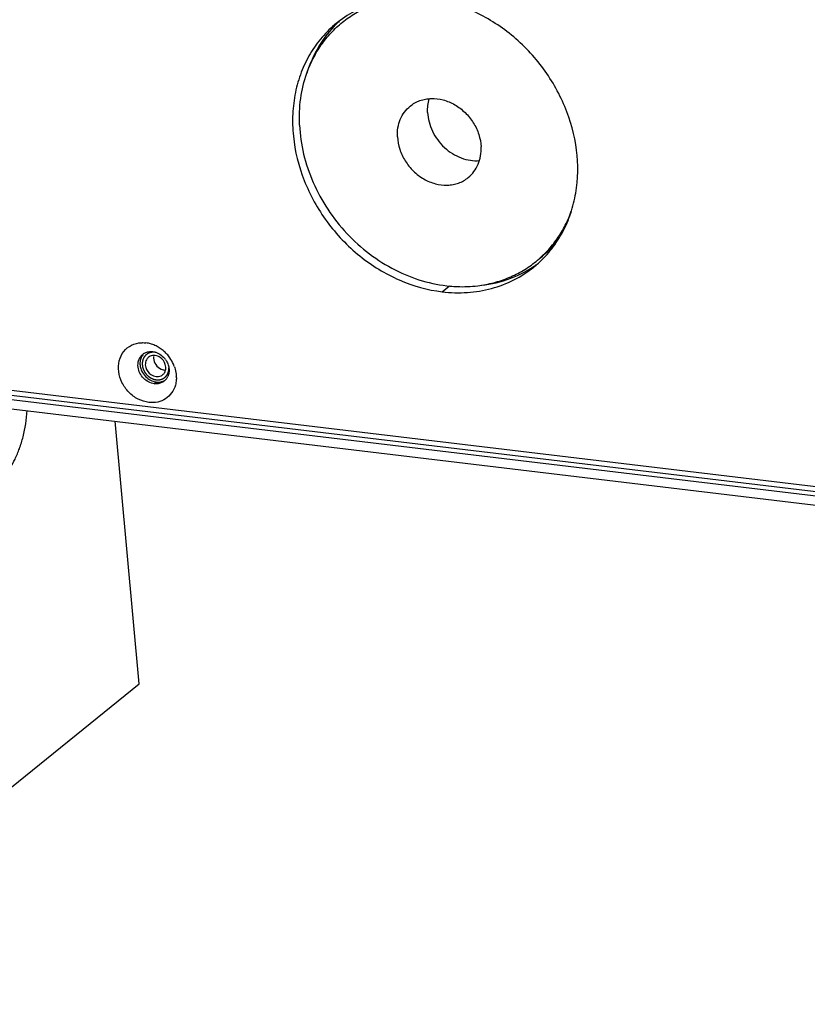
# Model space of a CAD drawing. Units: millimetres. Extents: x 27 to 1660, y 28 to 1164.
# Drawn here: x 1349 to 1413, y 868 to 948 of the extents above; entities that cross this region are included whole.
import ezdxf

# ---------------------------------------------------------------- set-up
doc = ezdxf.new("R2010")
doc.units = ezdxf.units.MM
doc.layers.add('02___PRT_ALL_AXES', color=7, linetype='Continuous')
doc.layers.add('SLD-0', color=7, linetype='Continuous')

msp = doc.modelspace()

# ---------------------------------------------------------------- linework, layer by layer
at = {"layer": '02___PRT_ALL_AXES', "color": 7, "linetype": 'Continuous'}
msp.add_line((1383.189, 925.902), (1383.781, 926.381), dxfattribs=at)
at = {"layer": '02___PRT_ALL_AXES', "color": 3, "linetype": 'Continuous', "true_color": 0x00ff00}
for centre, radius, start, end in [((1380.306, 940.725), 9.128, 126.6576, 128.98622), ((1384.928, 935.015), 9.125, 308.98665, 312.04647)]:
    msp.add_arc(centre, radius, start, end, dxfattribs=at)
at = {"layer": '02___PRT_ALL_AXES', "color": 7, "linetype": 'Continuous'}
for centre, radius, start, end in [((1380.982, 941.255), 9.142, 132.04764, 134.34289), ((1385.513, 935.65), 9.011, 309.00418, 322.27635), ((1385.583, 935.57), 9.144, 303.63646, 304.56706), ((1385.59, 935.561), 9.133, 304.56718, 306.65737), ((1359.555, 920.14), 1.013, 134.91875, 143.0877), ((1360.012, 919.797), 1.276, 261.04656, 263.16812), ((1360.031, 919.564), 1.04, 285.85702, 298.04183), ((1360.045, 919.534), 1.007, 298.11208, 302.53917)]:
    msp.add_arc(centre, radius, start, end, dxfattribs=at)
at = {"layer": '02___PRT_ALL_AXES', "color": 3, "linetype": 'Continuous', "true_color": 0x00ff00}
for points, knots in [([(1382.043, 949.841), (1381.394, 949.918), (1380.097, 949.963), (1378.195, 949.681), (1376.418, 949.054), (1375.349, 948.415), (1374.856, 948.048)], [0, 0, 0, 0, 0.258788, 0.510603, 0.756932, 1, 1, 1, 1]), ([(1391.039, 928.238), (1391.438, 928.598), (1392.178, 929.395), (1393.069, 930.772), (1393.727, 932.307), (1394.281, 934.538), (1394.311, 937.548), (1393.33, 941.114), (1391.433, 944.392), (1388.779, 947.109), (1385.592, 949.038), (1383.221, 949.7), (1382.043, 949.841)], [0, 0, 0, 0, 0.056295, 0.11322, 0.171184, 0.230485, 0.353294, 0.481731, 0.613703, 0.746094, 0.87567, 1, 1, 1, 1]), ([(1374.563, 947.821), (1374.138, 947.477), (1373.346, 946.708), (1372.375, 945.353), (1371.642, 943.826), (1371.163, 942.165), (1370.948, 940.407), (1371.018, 937.965), (1371.788, 934.887), (1373.664, 931.521), (1376.336, 928.719), (1379.571, 926.728), (1381.988, 926.046), (1383.189, 925.902)], [0, 0, 0, 0, 0.056293, 0.113094, 0.170854, 0.229916, 0.290486, 0.352624, 0.48084, 0.612873, 0.745525, 0.875421, 1, 1, 1, 1]), ([(1383.189, 925.902), (1383.87, 925.82), (1385.231, 925.779), (1387.223, 926.103), (1389.07, 926.806), (1390.168, 927.517), (1390.669, 927.922)], [0, 0, 0, 0, 0.258993, 0.510712, 0.756867, 1, 1, 1, 1])]:
    msp.add_open_spline(points, degree=3, knots=knots, dxfattribs=at)
at = {"layer": '02___PRT_ALL_AXES', "color": 7, "linetype": 'Continuous'}
for points, knots in [([(1375.047, 947.904), (1375.381, 948.174), (1376.09, 948.668), (1377.254, 949.252), (1378.501, 949.671), (1379.369, 949.835), (1379.809, 949.889)], [0, 0, 0, 0, 0.246554, 0.49455, 0.745322, 1, 1, 1, 1]), ([(1372.142, 943.743), (1372.288, 944.154), (1372.63, 944.952), (1373.294, 946.061), (1374.098, 947.058), (1374.719, 947.638), (1375.047, 947.904)], [0, 0, 0, 0, 0.254542, 0.505289, 0.753343, 1, 1, 1, 1]), ([(1374.592, 947.793), (1374.03, 947.244), (1373.034, 945.98), (1372.383, 944.51), (1372.144, 943.742)], [0, 0, 0, 0, 0.494162, 1, 1, 1, 1]), ([(1371.545, 939.506), (1371.511, 940.233), (1371.57, 941.674), (1371.907, 943.078), (1372.142, 943.743)], [0, 0, 0, 0, 0.507971, 1, 1, 1, 1]), ([(1380.584, 941.064), (1380.701, 941.159), (1380.954, 941.33), (1381.373, 941.521), (1381.824, 941.642), (1382.461, 941.709), (1383.294, 941.604), (1384.244, 941.203), (1385.089, 940.56), (1385.764, 939.725), (1386.216, 938.765), (1386.347, 938.074), (1386.363, 937.732)], [0, 0, 0, 0, 0.056241, 0.112934, 0.170485, 0.229214, 0.350605, 0.477685, 0.608939, 0.741709, 0.872945, 1, 1, 1, 1]), ([(1382.002, 940.546), (1381.993, 940.736), (1382.004, 941.113), (1382.078, 941.482), (1382.131, 941.66)], [0, 0, 0, 0, 0.506959, 1, 1, 1, 1]), ([(1379.535, 938.55), (1379.524, 938.796), (1379.549, 939.283), (1379.745, 939.976), (1380.088, 940.587), (1380.408, 940.921), (1380.584, 941.064)], [0, 0, 0, 0, 0.261725, 0.514213, 0.759218, 1, 1, 1, 1]), ([(1382.002, 940.546), (1382.015, 940.284), (1382.098, 939.753), (1382.379, 938.991), (1382.806, 938.284), (1383.356, 937.666), (1384.006, 937.166), (1384.724, 936.807), (1385.477, 936.608), (1385.989, 936.588), (1386.237, 936.609)], [0, 0, 0, 0, 0.123357, 0.250225, 0.379247, 0.508705, 0.636822, 0.762028, 0.883221, 1, 1, 1, 1]), ([(1371.545, 939.506), (1371.583, 938.712), (1371.818, 937.107), (1372.605, 934.782), (1373.8, 932.591), (1375.355, 930.62), (1377.209, 928.945), (1379.292, 927.632), (1381.522, 926.733), (1383.077, 926.43), (1383.848, 926.361)], [0, 0, 0, 0, 0.122295, 0.247856, 0.375615, 0.504213, 0.632188, 0.758156, 0.880992, 1, 1, 1, 1]), ([(1379.535, 938.55), (1379.552, 938.209), (1379.683, 937.517), (1380.135, 936.557), (1380.809, 935.722), (1381.654, 935.079), (1382.605, 934.678), (1383.437, 934.573), (1384.075, 934.64), (1384.526, 934.761), (1384.945, 934.952), (1385.197, 935.123), (1385.315, 935.219)], [0, 0, 0, 0, 0.127055, 0.258291, 0.391061, 0.522315, 0.649395, 0.770786, 0.829515, 0.887066, 0.943759, 1, 1, 1, 1]), ([(1385.315, 935.219), (1385.491, 935.361), (1385.811, 935.695), (1386.154, 936.306), (1386.349, 936.999), (1386.375, 937.487), (1386.363, 937.732)], [0, 0, 0, 0, 0.240782, 0.485787, 0.738275, 1, 1, 1, 1]), ([(1390.851, 928.378), (1391.179, 928.644), (1391.801, 929.224), (1392.604, 930.221), (1393.269, 931.331), (1393.611, 932.129), (1393.756, 932.539)], [0, 0, 0, 0, 0.246657, 0.494711, 0.745458, 1, 1, 1, 1]), ([(1386.09, 926.393), (1386.53, 926.447), (1387.397, 926.611), (1388.644, 927.03), (1389.808, 927.614), (1390.517, 928.108), (1390.851, 928.378)], [0, 0, 0, 0, 0.254678, 0.50545, 0.753446, 1, 1, 1, 1]), ([(1386.088, 926.398), (1386.905, 926.466), (1388.51, 926.792), (1389.983, 927.514), (1390.649, 927.957)], [0, 0, 0, 0, 0.506002, 1, 1, 1, 1]), ([(1383.848, 926.361), (1384.037, 926.344), (1384.783, 926.296), (1385.535, 926.326), (1386.09, 926.393)], [0, 0, 0, 0, 0.253298, 1, 1, 1, 1]), ([(1358.745, 920.749), (1358.678, 920.66), (1358.571, 920.454), (1358.531, 920.227), (1358.526, 920.111)], [0, 0, 0, 0, 0.489563, 1, 1, 1, 1]), ([(1358.526, 920.111), (1358.524, 920.071), (1358.525, 919.907), (1358.555, 919.744), (1358.592, 919.627)], [0, 0, 0, 0, 0.245147, 1, 1, 1, 1]), ([(1358.592, 919.627), (1358.611, 919.566), (1358.702, 919.327), (1358.852, 919.11), (1358.987, 918.974)], [0, 0, 0, 0, 0.247869, 1, 1, 1, 1]), ([(1358.987, 918.974), (1359.1, 918.859), (1359.356, 918.665), (1359.661, 918.56), (1359.813, 918.536)], [0, 0, 0, 0, 0.510604, 1, 1, 1, 1]), ([(1359.86, 918.529), (1359.899, 918.525), (1360.051, 918.514), (1360.206, 918.532), (1360.315, 918.563)], [0, 0, 0, 0, 0.256134, 1, 1, 1, 1])]:
    msp.add_open_spline(points, degree=3, knots=knots, dxfattribs=at)
at = {"layer": 'SLD-0', "color": 3, "linetype": 'Continuous', "true_color": 0x00ff00}
msp.add_line((1460.046, 904.427), (817.224, 981.392), dxfattribs=at)
at = {"layer": 'SLD-0', "color": 7, "linetype": 'Continuous'}
for p, q in [((817.079, 980.666), (1460.263, 903.657)), ((817.343, 981.006), (1459.963, 904.065)), ((826.697, 978.77), (1460.62, 902.87)), ((1359.693, 918.394), (1359.86, 918.529)), ((1358.447, 893.908), (1356.49, 915.338)), ((1326.111, 867.736), (1358.447, 893.908))]:
    msp.add_line(p, q, dxfattribs=at)
at = {"layer": 'SLD-0', "color": 3, "linetype": 'Continuous', "true_color": 0x00ff00}
for centre, radius, start, end in [((1358.727, 919.337), 2.411, 78.04712, 83.14924), ((1358.707, 919.242), 2.508, 74.31683, 78.05837), ((1358.674, 919.128), 2.626, 65.83167, 74.29785), ((1358.603, 918.963), 2.806, 57.78844, 65.88293), ((1358.521, 918.831), 2.961, 50.01557, 57.81228), ((1358.463, 918.761), 3.052, 42.37869, 50.02021), ((1358.442, 918.742), 3.081, 34.78981, 42.38363), ((1358.479, 918.767), 3.036, 24.04119, 34.79663), ((1358.582, 918.815), 2.923, 19.30849, 23.99726), ((1359.003, 918.897), 2.491, 359.55636, 2.74591)]:
    msp.add_arc(centre, radius, start, end, dxfattribs=at)
at = {"layer": 'SLD-0', "color": 7, "linetype": 'Continuous'}
for centre, radius, start, end in [((1359.379, 920.014), 1.001, 122.53869, 128.97711), ((1359.633, 920.041), 0.66, 116.03117, 128.88201), ((1360.465, 920.518), 0.837, 173.89753, 182.73941), ((1359.26, 919.404), 1.659, 35.68447, 44.61649), ((1359.788, 919.698), 0.845, 351.49679, 2.76038), ((1359.961, 919.636), 0.66, 296.03117, 308.88201), ((1359.873, 919.402), 1.013, 314.92094, 323.08669), ((1359.838, 919.426), 1.055, 323.15843, 335.22881), ((1359.883, 919.392), 0.999, 308.98947, 314.90594)]:
    msp.add_arc(centre, radius, start, end, dxfattribs=at)
at = {"layer": 'SLD-0', "color": 3, "linetype": 'Continuous', "true_color": 0x00ff00}
for points, knots in [([(1359.247, 916.868), (1358.946, 916.904), (1358.34, 917.098), (1357.575, 917.673), (1357.016, 918.462), (1356.736, 919.365), (1356.777, 920.272), (1357.151, 921.059), (1357.815, 921.599), (1358.368, 921.732), (1358.646, 921.744)], [0, 0, 0, 0, 0.127462, 0.260953, 0.395992, 0.527419, 0.651692, 0.768824, 0.882915, 1, 1, 1, 1]), ([(1358.646, 921.744), (1358.677, 921.746), (1358.8, 921.749), (1358.923, 921.741), (1359.014, 921.73)], [0, 0, 0, 0, 0.247725, 1, 1, 1, 1]), ([(1361.34, 919.781), (1361.362, 919.719), (1361.439, 919.47), (1361.482, 919.21), (1361.491, 919.016)], [0, 0, 0, 0, 0.25432, 1, 1, 1, 1]), ([(1361.494, 918.878), (1361.494, 918.826), (1361.486, 918.625), (1361.452, 918.424), (1361.412, 918.279)], [0, 0, 0, 0, 0.254372, 1, 1, 1, 1]), ([(1361.412, 918.279), (1361.349, 918.052), (1361.148, 917.621), (1360.634, 917.127), (1359.97, 916.855), (1359.487, 916.839), (1359.247, 916.868)], [0, 0, 0, 0, 0.250989, 0.495391, 0.742405, 1, 1, 1, 1])]:
    msp.add_open_spline(points, degree=3, knots=knots, dxfattribs=at)
at = {"layer": 'SLD-0', "color": 7, "linetype": 'Continuous'}
for points, knots in [([(1358.371, 919.734), (1358.344, 919.933), (1358.368, 920.243), (1358.547, 920.592), (1358.677, 920.733), (1358.75, 920.792)], [0, 0, 0, 0, 0.514704, 0.759905, 1, 1, 1, 1]), ([(1358.841, 920.858), (1358.914, 920.904), (1359.074, 920.979), (1359.247, 921.012), (1359.336, 921.018)], [0, 0, 0, 0, 0.49389, 1, 1, 1, 1]), ([(1359.336, 921.018), (1359.355, 921.02), (1359.432, 921.024), (1359.51, 921.02), (1359.568, 921.013)], [0, 0, 0, 0, 0.247385, 1, 1, 1, 1]), ([(1359.568, 921.013), (1359.729, 920.994), (1360.051, 920.89), (1360.322, 920.689), (1360.441, 920.569)], [0, 0, 0, 0, 0.488489, 1, 1, 1, 1]), ([(1359.629, 920.478), (1359.638, 920.293), (1359.773, 919.922), (1360.073, 919.667), (1360.245, 919.591)], [0, 0, 0, 0, 0.496242, 1, 1, 1, 1]), ([(1360.633, 919.738), (1360.629, 919.815), (1360.574, 920.123), (1360.372, 920.4), (1360.179, 920.534)], [0, 0, 0, 0, 0.245076, 1, 1, 1, 1]), ([(1360.607, 920.371), (1360.632, 920.336), (1360.726, 920.194), (1360.798, 920.037), (1360.836, 919.915)], [0, 0, 0, 0, 0.252563, 1, 1, 1, 1]), ([(1359.693, 918.394), (1359.533, 918.414), (1359.21, 918.517), (1358.8, 918.822), (1358.499, 919.24), (1358.393, 919.569), (1358.371, 919.734)], [0, 0, 0, 0, 0.241551, 0.494486, 0.750511, 1, 1, 1, 1]), ([(1358.962, 919.939), (1358.966, 919.862), (1359.02, 919.554), (1359.222, 919.277), (1359.415, 919.143)], [0, 0, 0, 0, 0.245076, 1, 1, 1, 1]), ([(1360.891, 919.673), (1360.907, 919.554), (1360.909, 919.317), (1360.844, 919.088), (1360.796, 918.984)], [0, 0, 0, 0, 0.511611, 1, 1, 1, 1]), ([(1360.836, 919.915), (1360.842, 919.895), (1360.866, 919.816), (1360.882, 919.734), (1360.891, 919.673)], [0, 0, 0, 0, 0.252405, 1, 1, 1, 1]), ([(1359.926, 918.389), (1359.907, 918.387), (1359.829, 918.384), (1359.751, 918.387), (1359.693, 918.394)], [0, 0, 0, 0, 0.247385, 1, 1, 1, 1]), ([(1360.511, 918.615), (1360.43, 918.55), (1360.243, 918.442), (1360.033, 918.397), (1359.926, 918.389)], [0, 0, 0, 0, 0.493541, 1, 1, 1, 1]), ([(1346.564, 910.709), (1346.714, 910.691), (1347.057, 910.748), (1347.522, 911.067), (1347.96, 911.58), (1348.362, 912.272), (1348.716, 913.117), (1349.108, 914.427), (1349.274, 915.48), (1349.327, 916.198)], [0, 0, 0, 0, 0.069182, 0.15139, 0.253173, 0.375461, 0.515988, 0.670615, 1, 1, 1, 1])]:
    msp.add_open_spline(points, degree=3, knots=knots, dxfattribs=at)
at = {"layer": 'SLD-0', "color": 2, "linetype": 'Continuous', "true_color": 0xffff00}
for points, knots in [([(1359.744, 920.961), (1359.726, 920.961), (1359.691, 920.962), (1359.647, 920.962), (1359.612, 920.963), (1359.586, 920.964), (1359.564, 920.964), (1359.548, 920.964), (1359.54, 920.964), (1359.533, 920.965), (1359.527, 920.963), (1359.518, 920.962), (1359.504, 920.959), (1359.483, 920.955), (1359.458, 920.95), (1359.433, 920.945), (1359.408, 920.94), (1359.383, 920.935), (1359.362, 920.931), (1359.347, 920.929), (1359.339, 920.927), (1359.332, 920.926), (1359.327, 920.923), (1359.319, 920.92), (1359.306, 920.914), (1359.287, 920.906), (1359.264, 920.896), (1359.241, 920.886), (1359.218, 920.875), (1359.195, 920.865), (1359.176, 920.857), (1359.163, 920.851), (1359.155, 920.848), (1359.149, 920.846), (1359.145, 920.841), (1359.138, 920.837), (1359.126, 920.828), (1359.109, 920.815), (1359.089, 920.8), (1359.069, 920.785), (1359.049, 920.77), (1359.029, 920.754), (1359.012, 920.742), (1359.001, 920.733), (1358.994, 920.728), (1358.989, 920.724), (1358.985, 920.719), (1358.98, 920.713), (1358.97, 920.702), (1358.957, 920.686), (1358.941, 920.667), (1358.925, 920.648), (1358.91, 920.629), (1358.894, 920.609), (1358.881, 920.593), (1358.871, 920.582), (1358.866, 920.576), (1358.862, 920.571), (1358.859, 920.565), (1358.855, 920.558), (1358.849, 920.545), (1358.839, 920.526), (1358.828, 920.503), (1358.816, 920.481), (1358.805, 920.458), (1358.794, 920.435), (1358.784, 920.417), (1358.777, 920.403), (1358.774, 920.396), (1358.77, 920.39), (1358.769, 920.384), (1358.767, 920.375), (1358.763, 920.361), (1358.758, 920.34), (1358.751, 920.314), (1358.745, 920.289), (1358.738, 920.264), (1358.732, 920.239), (1358.726, 920.218), (1358.722, 920.203), (1358.72, 920.194), (1358.718, 920.188), (1358.718, 920.181), (1358.718, 920.172), (1358.717, 920.156), (1358.716, 920.133), (1358.715, 920.106), (1358.713, 920.079), (1358.712, 920.051), (1358.71, 920.024), (1358.709, 920.001), (1358.709, 919.985), (1358.708, 919.976), (1358.707, 919.969), (1358.709, 919.962), (1358.71, 919.953), (1358.712, 919.937), (1358.716, 919.914), (1358.719, 919.886), (1358.723, 919.859), (1358.727, 919.831), (1358.731, 919.804), (1358.734, 919.781), (1358.737, 919.765), (1358.738, 919.755), (1358.739, 919.748), (1358.741, 919.742), (1358.744, 919.733), (1358.749, 919.717), (1358.757, 919.694), (1358.766, 919.667), (1358.775, 919.64), (1358.784, 919.613), (1358.793, 919.586), (1358.8, 919.563), (1358.805, 919.547), (1358.808, 919.538), (1358.81, 919.531), (1358.814, 919.525), (1358.818, 919.517), (1358.826, 919.502), (1358.838, 919.48), (1358.851, 919.454), (1358.865, 919.429), (1358.879, 919.403), (1358.892, 919.377), (1358.904, 919.356), (1358.912, 919.341), (1358.916, 919.333), (1358.919, 919.326), (1358.924, 919.32), (1358.93, 919.312), (1358.941, 919.299), (1358.956, 919.279), (1358.974, 919.255), (1358.992, 919.232), (1359.01, 919.208), (1359.029, 919.184), (1359.044, 919.165), (1359.054, 919.151), (1359.06, 919.143), (1359.065, 919.137), (1359.07, 919.132), (1359.077, 919.126), (1359.09, 919.114), (1359.108, 919.098), (1359.129, 919.078), (1359.15, 919.058), (1359.172, 919.038), (1359.193, 919.018), (1359.211, 919.002), (1359.223, 918.99), (1359.231, 918.984), (1359.236, 918.978), (1359.242, 918.975), (1359.25, 918.969), (1359.264, 918.96), (1359.284, 918.947), (1359.308, 918.931), (1359.332, 918.916), (1359.356, 918.9), (1359.38, 918.884), (1359.4, 918.871), (1359.414, 918.862), (1359.422, 918.857), (1359.428, 918.852), (1359.435, 918.85), (1359.443, 918.846), (1359.458, 918.84), (1359.48, 918.831), (1359.506, 918.82), (1359.531, 918.808), (1359.557, 918.797), (1359.583, 918.786), (1359.605, 918.777), (1359.62, 918.771), (1359.628, 918.767), (1359.635, 918.764), (1359.641, 918.763), (1359.65, 918.761), (1359.666, 918.757), (1359.689, 918.752), (1359.716, 918.746), (1359.752, 918.738), (1359.797, 918.728), (1359.833, 918.72), (1359.851, 918.716)], [0, 0, 0, 0, 0.015625, 0.03125, 0.039062, 0.046875, 0.054688, 0.058594, 0.060547, 0.0625, 0.064453, 0.066406, 0.070312, 0.078125, 0.085938, 0.09375, 0.101562, 0.109375, 0.117188, 0.121094, 0.123047, 0.125, 0.126953, 0.128906, 0.132812, 0.140625, 0.148438, 0.15625, 0.164062, 0.171875, 0.179688, 0.183594, 0.185547, 0.1875, 0.189453, 0.191406, 0.195312, 0.203125, 0.210938, 0.21875, 0.226562, 0.234375, 0.242188, 0.246094, 0.248047, 0.25, 0.251953, 0.253906, 0.257812, 0.265625, 0.273438, 0.28125, 0.289062, 0.296875, 0.304688, 0.308594, 0.310547, 0.3125, 0.314453, 0.316406, 0.320312, 0.328125, 0.335938, 0.34375, 0.351562, 0.359375, 0.367188, 0.371094, 0.373047, 0.375, 0.376953, 0.378906, 0.382812, 0.390625, 0.398438, 0.40625, 0.414062, 0.421875, 0.429688, 0.433594, 0.435547, 0.4375, 0.439453, 0.441406, 0.445312, 0.453125, 0.460938, 0.46875, 0.476562, 0.484375, 0.492188, 0.496094, 0.498047, 0.5, 0.501953, 0.503906, 0.507812, 0.515625, 0.523438, 0.53125, 0.539062, 0.546875, 0.554688, 0.558594, 0.560547, 0.5625, 0.564453, 0.566406, 0.570312, 0.578125, 0.585938, 0.59375, 0.601562, 0.609375, 0.617188, 0.621094, 0.623047, 0.625, 0.626953, 0.628906, 0.632812, 0.640625, 0.648438, 0.65625, 0.664062, 0.671875, 0.679688, 0.683594, 0.685547, 0.6875, 0.689453, 0.691406, 0.695312, 0.703125, 0.710938, 0.71875, 0.726562, 0.734375, 0.742188, 0.746094, 0.748047, 0.75, 0.751953, 0.753906, 0.757812, 0.765625, 0.773438, 0.78125, 0.789062, 0.796875, 0.804688, 0.808594, 0.810547, 0.8125, 0.814453, 0.816406, 0.820312, 0.828125, 0.835938, 0.84375, 0.851562, 0.859375, 0.867188, 0.871094, 0.873047, 0.875, 0.876953, 0.878906, 0.882812, 0.890625, 0.898438, 0.90625, 0.914062, 0.921875, 0.929688, 0.933594, 0.935547, 0.9375, 0.939453, 0.941406, 0.945312, 0.953125, 0.960938, 0.96875, 0.984375, 1, 1, 1, 1]), ([(1359.855, 920.942), (1359.851, 920.942), (1359.845, 920.944), (1359.837, 920.945), (1359.827, 920.947), (1359.816, 920.95), (1359.797, 920.953), (1359.773, 920.957), (1359.753, 920.959), (1359.744, 920.961)], [0, 0, 0, 0, 0.125, 0.1875, 0.25, 0.375, 0.5, 0.75, 1, 1, 1, 1]), ([(1359.851, 918.716), (1359.868, 918.716), (1359.903, 918.716), (1359.954, 918.716), (1359.998, 918.715), (1360.032, 918.715), (1360.054, 918.715), (1360.069, 918.715), (1360.077, 918.715), (1360.083, 918.715), (1360.087, 918.715), (1360.091, 918.716), (1360.098, 918.717), (1360.112, 918.721), (1360.133, 918.726), (1360.165, 918.733), (1360.197, 918.741), (1360.23, 918.749), (1360.254, 918.754), (1360.274, 918.759), (1360.291, 918.763), (1360.301, 918.766), (1360.309, 918.767), (1360.316, 918.771), (1360.329, 918.778), (1360.347, 918.788), (1360.369, 918.799), (1360.399, 918.815), (1360.428, 918.83), (1360.457, 918.846), (1360.475, 918.855), (1360.49, 918.863), (1360.501, 918.869), (1360.51, 918.873), (1360.516, 918.879), (1360.522, 918.885), (1360.529, 918.892), (1360.541, 918.903), (1360.562, 918.922), (1360.592, 918.95), (1360.622, 918.977), (1360.642, 918.997), (1360.654, 919.008), (1360.662, 919.015), (1360.668, 919.02), (1360.674, 919.025), (1360.679, 919.035), (1360.686, 919.045), (1360.695, 919.059), (1360.706, 919.077), (1360.724, 919.105), (1360.741, 919.134), (1360.759, 919.162), (1360.773, 919.183), (1360.784, 919.201), (1360.792, 919.213), (1360.796, 919.22), (1360.798, 919.228), (1360.802, 919.238), (1360.807, 919.255), (1360.814, 919.275), (1360.821, 919.299), (1360.832, 919.331), (1360.842, 919.363), (1360.853, 919.396), (1360.859, 919.416), (1360.864, 919.43), (1360.866, 919.437), (1360.868, 919.441), (1360.868, 919.445), (1360.868, 919.451), (1360.869, 919.46), (1360.87, 919.476), (1360.872, 919.498), (1360.875, 919.534), (1360.879, 919.578), (1360.883, 919.632), (1360.886, 919.668), (1360.888, 919.686)], [0, 0, 0, 0, 0.03125, 0.0625, 0.09375, 0.109375, 0.125, 0.132812, 0.136719, 0.140625, 0.142578, 0.144531, 0.148438, 0.15625, 0.171875, 0.1875, 0.21875, 0.234375, 0.25, 0.265625, 0.273438, 0.28125, 0.285156, 0.289062, 0.296875, 0.3125, 0.328125, 0.34375, 0.375, 0.390625, 0.40625, 0.414062, 0.421875, 0.429688, 0.433594, 0.4375, 0.445312, 0.453125, 0.46875, 0.5, 0.53125, 0.546875, 0.554688, 0.5625, 0.566406, 0.570312, 0.578125, 0.585938, 0.59375, 0.609375, 0.625, 0.65625, 0.671875, 0.6875, 0.703125, 0.710938, 0.714844, 0.71875, 0.726562, 0.734375, 0.75, 0.765625, 0.78125, 0.8125, 0.828125, 0.84375, 0.851562, 0.855469, 0.857422, 0.859375, 0.863281, 0.867188, 0.875, 0.890625, 0.90625, 0.9375, 0.96875, 1, 1, 1, 1])]:
    msp.add_open_spline(points, degree=3, knots=knots, dxfattribs=at)
at = {"layer": 'SLD-0', "color": 7, "linetype": 'Continuous'}
for points in [[(1359.053, 920.355), (1358.985, 920.231), (1358.955, 920.081), (1358.962, 919.939)], [(1359.219, 920.554), (1359.152, 920.5), (1359.095, 920.431), (1359.053, 920.355)], [(1359.756, 920.699), (1359.618, 920.715), (1359.469, 920.695), (1359.344, 920.634)], [(1360.179, 920.534), (1360.055, 920.62), (1359.907, 920.681), (1359.756, 920.699)], [(1360.245, 919.591), (1360.355, 919.542), (1360.477, 919.513), (1360.597, 919.513)], [(1360.541, 919.322), (1360.584, 919.399), (1360.611, 919.486), (1360.624, 919.573)], [(1359.415, 919.143), (1359.54, 919.057), (1359.688, 918.996), (1359.838, 918.978)], [(1359.838, 918.978), (1359.977, 918.962), (1360.126, 918.982), (1360.251, 919.043)], [(1360.375, 919.123), (1360.442, 919.177), (1360.5, 919.246), (1360.541, 919.322)]]:
    msp.add_open_spline(points, degree=3, dxfattribs=at)

doc.saveas('drawing.dxf')
